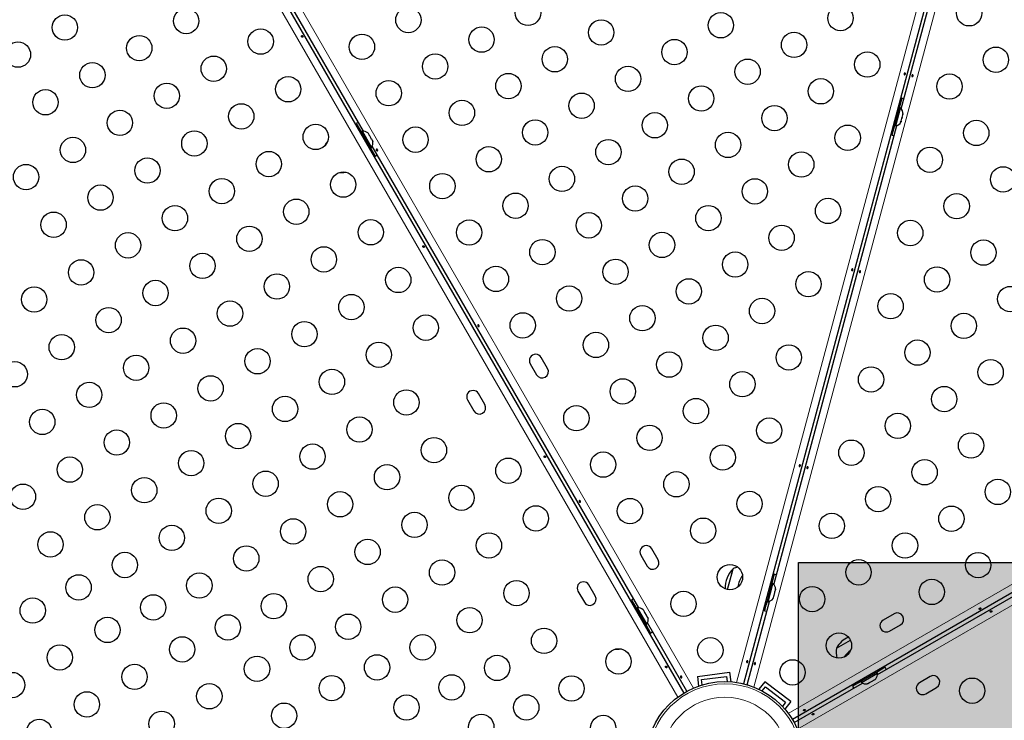
# Model space of a CAD drawing. Extents: x -84 to 644, y -9 to 623.
# Drawn here: x 394 to 428, y 179 to 203 of the extents above; entities that cross this region are included whole.
import ezdxf

# ---------------------------------------------------------------- set-up
doc = ezdxf.new("R2010")
doc.units = 0
doc.header["$LTSCALE"] = 0.125
doc.header["$MEASUREMENT"] = 0
doc.layers.add('CONTOUR', color=7, linetype='CONTINUOUS')
doc.layers.add('HAUTEUR-PLATE-FORME', color=7, linetype='CONTINUOUS')

msp = doc.modelspace()

# ---------------------------------------------------------------- hatches: boundary and pattern name
at = {"layer": 'HAUTEUR-PLATE-FORME', "true_color": 0xfcfcfc}
msp.add_hatch(color=7, dxfattribs=at).paths.add_polyline_path([(420.61876, 184.75379), (461.56899, 184.75379), (461.56899, 170.64808), (420.61876, 170.64808)])

# ---------------------------------------------------------------- linework, layer by layer
at = {"layer": 'CONTOUR', "lineweight": 18}
for p, q in [((418.47566, 180.61848), (435.19139, 243.00242)), ((435.79606, 242.8404), (419.08033, 180.45646)), ((394.95254, 218.59859), (416.99306, 180.42329)), ((416.45133, 180.11059), (394.41087, 218.28579)), ((420.26671, 179.54612), (458.44201, 201.58664)), ((458.75501, 201.04451), (420.57971, 179.00399))]:
    msp.add_line(p, q, dxfattribs=at)
at = {"layer": 'CONTOUR', "lineweight": 25}
for p, q in [((435.42888, 242.92088), (418.72211, 180.57036)), ((424.16753, 200.41002), (430.22493, 223.01652)), ((394.636, 218.39586), (416.65921, 180.25053)), ((405.60685, 199.64378), (396.40487, 215.58209)), ((458.55228, 201.36105), (420.40695, 179.33783)), ((424.12346, 200.56623), (423.897, 199.72105)), ((424.12346, 200.56623), (424.0829, 200.5771)), ((424.18056, 200.7774), (424.09321, 200.4514)), ((423.97304, 199.82362), (424.13803, 200.43939)), ((424.13803, 200.43939), (424.09273, 200.45153)), ((424.1964, 200.11399), (424.22025, 200.203)), ((424.22025, 200.203), (424.22165, 200.24165)), ((424.22025, 200.203), (424.22509, 200.22104)), ((424.22165, 200.24165), (424.22509, 200.22104)), ((424.22509, 200.22104), (424.22774, 200.23094)), ((405.35629, 199.91277), (405.52504, 199.62049)), ((419.76761, 183.98928), (424.01327, 199.8343)), ((423.92822, 199.83562), (423.84086, 199.50962)), ((423.92773, 199.83575), (423.97303, 199.82361)), ((424.14454, 199.95389), (424.16266, 199.98806)), ((424.15774, 199.96969), (424.14454, 199.95389)), ((424.15495, 199.95928), (424.15774, 199.96969)), ((424.16266, 199.98806), (424.15774, 199.96969)), ((424.16266, 199.98806), (424.18665, 200.07758)), ((424.18321, 200.09818), (424.1964, 200.11399)), ((424.18665, 200.07758), (424.18321, 200.09818)), ((424.1964, 200.11399), (424.18659, 200.07736)), ((405.46523, 199.72308), (405.42886, 199.70208)), ((405.46523, 199.72308), (405.90273, 198.96531)), ((405.56522, 199.64369), (405.5246, 199.62024)), ((405.88397, 199.0916), (405.56522, 199.64369)), ((405.75287, 199.58257), (405.77668, 199.55863)), ((405.77668, 199.55863), (405.75287, 199.58257)), ((405.80336, 199.51242), (405.77668, 199.55863)), ((405.79587, 199.5081), (405.80336, 199.51242)), ((405.81968, 199.48415), (405.79587, 199.5081)), ((423.85643, 199.73192), (423.897, 199.72105)), ((405.87304, 199.39174), (405.81968, 199.48415)), ((405.88187, 199.35914), (405.87304, 199.39174)), ((405.88936, 199.36347), (405.88187, 199.35914)), ((405.91604, 199.31726), (405.88936, 199.36347)), ((405.92487, 199.28466), (405.91604, 199.31726)), ((405.91604, 199.31726), (405.92487, 199.28466)), ((405.84335, 199.06815), (405.88397, 199.0916)), ((405.84379, 199.0684), (406.01254, 198.77611)), ((405.86636, 198.94431), (405.90273, 198.96531)), ((415.10685, 183.1893), (405.90487, 199.12761)), ((411.95808, 191.45563), (411.73933, 191.83451)), ((411.36045, 191.61576), (411.5792, 191.23688)), ((409.19538, 190.36576), (409.41413, 189.98688)), ((409.79302, 190.20563), (409.57427, 190.58451)), ((423.34572, 180.89019), (439.28402, 190.09218)), ((415.77058, 184.85218), (415.55183, 185.23107)), ((415.17295, 185.01232), (415.3917, 184.63343)), ((418.17016, 183.82305), (418.36291, 184.54242)), ((418.34903, 184.49061), (418.36291, 184.54242)), ((418.17016, 183.82305), (418.34903, 184.49061)), ((419.78064, 184.35666), (419.69329, 184.03066)), ((413.60552, 183.60218), (413.38677, 183.98107)), ((419.72354, 184.14549), (419.49707, 183.30031)), ((419.57311, 183.40287), (419.73811, 184.01865)), ((419.72354, 184.14549), (419.68297, 184.15636)), ((419.73811, 184.01865), (419.69281, 184.03079)), ((413.00788, 183.76232), (413.22663, 183.38343)), ((419.73854, 183.51047), (419.75535, 183.53976)), ((419.75535, 183.53976), (419.73854, 183.51047)), ((419.75535, 183.53976), (419.76916, 183.5913)), ((419.7608, 183.59354), (419.77761, 183.62283)), ((419.76916, 183.5913), (419.7608, 183.59354)), ((419.77761, 183.62283), (419.80523, 183.72591)), ((419.80523, 183.72591), (419.80532, 183.75968)), ((419.80532, 183.75968), (419.81368, 183.75744)), ((419.81368, 183.75744), (419.82749, 183.80898)), ((419.82758, 183.84275), (419.82749, 183.80898)), ((419.82749, 183.80898), (419.82758, 183.84275)), ((414.85629, 183.45829), (415.02504, 183.16601)), ((414.96523, 183.2686), (414.92886, 183.2476)), ((414.96523, 183.2686), (415.40273, 182.51082)), ((415.06522, 183.18921), (415.0246, 183.16576)), ((415.38397, 182.63711), (415.06522, 183.18921)), ((418.84285, 180.53801), (419.61335, 183.41356)), ((419.48373, 183.24856), (419.44094, 183.08888)), ((419.45651, 183.31118), (419.49707, 183.30031)), ((419.52829, 183.41488), (419.48373, 183.24856)), ((419.52781, 183.41501), (419.57311, 183.40287)), ((415.25287, 183.12809), (415.27668, 183.10415)), ((415.27668, 183.10415), (415.25287, 183.12809)), ((415.30336, 183.05794), (415.27668, 183.10415)), ((415.29587, 183.05361), (415.30336, 183.05794)), ((415.31968, 183.02967), (415.29587, 183.05361)), ((415.37304, 182.93725), (415.31968, 183.02967)), ((415.38187, 182.90466), (415.37304, 182.93725)), ((415.38936, 182.90898), (415.38187, 182.90466)), ((415.41604, 182.86277), (415.38936, 182.90898)), ((415.42487, 182.83018), (415.41604, 182.86277)), ((415.41604, 182.86277), (415.42487, 182.83018)), ((423.91874, 182.98916), (423.53985, 182.77041)), ((415.34335, 182.61366), (415.38397, 182.63711)), ((415.34379, 182.61391), (415.51254, 182.32163)), ((415.36636, 182.48982), (415.40273, 182.51082)), ((416.76747, 180.31303), (415.40487, 182.67312)), ((423.7586, 182.39153), (424.13749, 182.61028)), ((421.93168, 181.80585), (422.40887, 182.08136)), ((423.61471, 181.14076), (423.32242, 180.97201)), ((417.12747, 180.82123), (418.24284, 180.96807)), ((417.12747, 180.82123), (417.17069, 180.49293)), ((417.26771, 180.71361), (418.13523, 180.82782)), ((418.13523, 180.82782), (418.15909, 180.64657)), ((418.24284, 180.96807), (418.28606, 180.63977)), ((423.42501, 181.03182), (422.66724, 180.59432)), ((422.79353, 180.61308), (423.34562, 180.93183)), ((423.34562, 180.93183), (423.32217, 180.97244)), ((423.42501, 181.03182), (423.40401, 181.06819)), ((425.16874, 180.8241), (424.78985, 180.60535)), ((417.29157, 180.53236), (417.26771, 180.71361)), ((419.45676, 180.6428), (419.25517, 180.3801)), ((419.36854, 180.3225), (419.47983, 180.46754)), ((420.34928, 179.95795), (419.45676, 180.6428)), ((419.47983, 180.46754), (420.17401, 179.93487)), ((420.46945, 179.22958), (422.82954, 180.59218)), ((422.77033, 180.65326), (422.47805, 180.48451)), ((422.64624, 180.63069), (422.66724, 180.59432)), ((422.77008, 180.65369), (422.79353, 180.61308)), ((422.9866, 180.57218), (423.01919, 180.58101)), ((423.01919, 180.58101), (422.9866, 180.57218)), ((423.01919, 180.58101), (423.0654, 180.60769)), ((423.06107, 180.61518), (423.09367, 180.62401)), ((423.0654, 180.60769), (423.06107, 180.61518)), ((423.09367, 180.62401), (423.18609, 180.67737)), ((423.18609, 180.67737), (423.21003, 180.70118)), ((423.21003, 180.70118), (423.21436, 180.69369)), ((423.21436, 180.69369), (423.26056, 180.72037)), ((423.28451, 180.74418), (423.26056, 180.72037)), ((423.26056, 180.72037), (423.28451, 180.74418)), ((425.0086, 180.22646), (425.38749, 180.44521)), ((420.17401, 179.93487), (420.06272, 179.78983)), ((420.34928, 179.95795), (420.1477, 179.69524))]:
    msp.add_line(p, q, dxfattribs=at)
at = {"layer": 'CONTOUR', "lineweight": 25, "flags": 128}
for points in [[(424.25904, 200.75153), (424.2455, 200.75668), (424.18056, 200.7774)], [(405.43007, 199.94998), (405.41685, 199.94404), (405.35629, 199.91277)], [(423.84086, 199.50962), (423.90746, 199.4951), (423.92176, 199.49278)], [(406.01254, 198.77611), (406.0699, 198.81294), (406.08165, 198.82141)], [(419.85912, 184.3308), (419.84557, 184.33594), (419.78064, 184.35666)], [(414.93007, 183.4955), (414.91685, 183.48955), (414.85629, 183.45829)], [(419.44094, 183.08888), (419.50754, 183.07436), (419.52184, 183.07204)], [(415.51254, 182.32163), (415.5699, 182.35845), (415.58165, 182.36693)], [(423.65191, 181.06698), (423.64597, 181.08019), (423.61471, 181.14076)], [(422.47805, 180.48451), (422.51487, 180.42715), (422.52334, 180.4154)]]:
    msp.add_lwpolyline(points, dxfattribs=at)
at = {"layer": 'CONTOUR', "lineweight": 25}
for centre, radius in [((407.15292, 203.47842), 0.4375), ((411.28221, 203.72627), 0.4375), ((422.06795, 203.54483), 0.4375), ((426.5075, 203.70955), 0.4375), ((395.29635, 203.21959), 0.4375), ((399.48529, 203.44414), 0.4375), ((417.93865, 203.29698), 0.4375), ((409.68006, 202.80127), 0.4375), ((413.80936, 203.04913), 0.4375), ((397.86582, 202.50914), 0.4375), ((402.05476, 202.73369), 0.4375), ((405.55077, 202.55342), 0.4375), ((420.4658, 202.61983), 0.4375), ((393.67689, 202.28459), 0.4375), ((412.20721, 202.12413), 0.4375), ((416.3365, 202.37198), 0.4375), ((400.43529, 201.79869), 0.4375), ((408.07792, 201.87627), 0.4375), ((422.99295, 201.94268), 0.4375), ((427.4325, 202.1074), 0.4375), ((396.24635, 201.57414), 0.4375), ((414.73436, 201.44698), 0.4375), ((418.86365, 201.69483), 0.4375), ((410.60506, 201.19913), 0.4375), ((425.83035, 201.1824), 0.4375), ((398.81582, 200.86369), 0.4375), ((403.00476, 201.08824), 0.4375), ((406.47577, 200.95127), 0.4375), ((417.2615, 200.76983), 0.4375), ((421.3908, 201.01768), 0.4375), ((394.62689, 200.63914), 0.4375), ((413.13221, 200.52198), 0.4375), ((401.38529, 200.15324), 0.4375), ((409.00292, 200.27413), 0.4375), ((419.78865, 200.09268), 0.4375), ((397.19635, 199.92869), 0.4375), ((415.65936, 199.84483), 0.4375), ((403.95476, 199.44279), 0.4375), ((411.53006, 199.59698), 0.4375), ((422.3158, 199.41554), 0.4375), ((426.75535, 199.58026), 0.4375), ((399.76582, 199.21824), 0.4375), ((407.40077, 199.34913), 0.4375), ((418.1865, 199.16768), 0.4375), ((395.57689, 198.99369), 0.4375), ((414.05721, 198.91983), 0.4375), ((402.33529, 198.50779), 0.4375), ((409.92792, 198.67198), 0.4375), ((420.71365, 198.49054), 0.4375), ((425.15321, 198.65526), 0.4375), ((393.95742, 198.05869), 0.4375), ((398.14635, 198.28324), 0.4375), ((416.58436, 198.24268), 0.4375), ((404.90476, 197.79734), 0.4375), ((408.32577, 197.74698), 0.4375), ((412.45506, 197.99483), 0.4375), ((427.68035, 197.97811), 0.4375), ((400.71582, 197.57279), 0.4375), ((419.1115, 197.56554), 0.4375), ((396.52689, 197.34824), 0.4375), ((410.85292, 197.06983), 0.4375), ((414.98221, 197.31768), 0.4375), ((426.07821, 197.05311), 0.4375), ((403.28529, 196.86234), 0.4375), ((421.63865, 196.88839), 0.4375), ((394.90742, 196.41324), 0.4375), ((399.09635, 196.63779), 0.4375), ((413.38006, 196.39268), 0.4375), ((417.50936, 196.64054), 0.4375), ((405.85476, 196.1519), 0.4375), ((409.25077, 196.14483), 0.4375), ((424.47606, 196.12811), 0.4375), ((397.47689, 195.70279), 0.4375), ((401.66582, 195.92734), 0.4375), ((415.90721, 195.71554), 0.4375), ((420.0365, 195.96339), 0.4375), ((411.77792, 195.46768), 0.4375), ((427.00321, 195.45096), 0.4375), ((400.04635, 194.99234), 0.4375), ((404.23529, 195.2169), 0.4375), ((418.43436, 195.03839), 0.4375), ((395.85742, 194.76779), 0.4375), ((414.30506, 194.79054), 0.4375), ((406.80476, 194.50645), 0.4375), ((410.17577, 194.54268), 0.4375), ((420.9615, 194.36124), 0.4375), ((425.40106, 194.52596), 0.4375), ((398.42689, 194.05734), 0.4375), ((402.61582, 194.2819), 0.4375), ((416.83221, 194.11339), 0.4375), ((394.23795, 193.83279), 0.4375), ((412.70292, 193.86554), 0.4375), ((427.92821, 193.84882), 0.4375), ((400.99635, 193.3469), 0.4375), ((405.18529, 193.57145), 0.4375), ((419.35936, 193.43624), 0.4375), ((423.79891, 193.60096), 0.4375), ((396.80742, 193.12234), 0.4375), ((411.10077, 192.94054), 0.4375), ((415.23006, 193.18839), 0.4375), ((403.56582, 192.63645), 0.4375), ((407.75476, 192.861), 0.4375), ((426.32606, 192.92382), 0.4375), ((399.37689, 192.4119), 0.4375), ((413.62792, 192.26339), 0.4375), ((417.75721, 192.51124), 0.4375), ((395.18795, 192.18734), 0.4375), ((406.13529, 191.926), 0.4375), ((424.72391, 191.99882), 0.4375), ((401.94635, 191.70145), 0.4375), ((416.15506, 191.58624), 0.4375), ((420.28436, 191.8341), 0.4375), ((393.56848, 191.25234), 0.4375), ((397.75742, 191.4769), 0.4375), ((427.25106, 191.32167), 0.4375), ((404.51582, 190.991), 0.4375), ((418.68221, 190.9091), 0.4375), ((423.12176, 191.07382), 0.4375), ((400.32689, 190.76645), 0.4375), ((414.55292, 190.66124), 0.4375), ((396.13795, 190.5419), 0.4375), ((407.08529, 190.28055), 0.4375), ((425.64891, 190.39667), 0.4375), ((402.89635, 190.056), 0.4375), ((417.08006, 189.9841), 0.4375), ((394.51848, 189.6069), 0.4375), ((398.70742, 189.83145), 0.4375), ((412.95077, 189.73624), 0.4375), ((405.46582, 189.34555), 0.4375), ((419.60721, 189.30695), 0.4375), ((424.04676, 189.47167), 0.4375), ((397.08795, 188.89645), 0.4375), ((401.27689, 189.121), 0.4375), ((415.47792, 189.0591), 0.4375), ((408.03529, 188.6351), 0.4375), ((422.44462, 188.54667), 0.4375), ((426.57391, 188.79452), 0.4375), ((399.65742, 188.186), 0.4375), ((403.84635, 188.41055), 0.4375), ((418.00506, 188.38195), 0.4375), ((395.46848, 187.96145), 0.4375), ((410.60476, 187.92465), 0.4375), ((413.87577, 188.1341), 0.4375), ((424.97176, 187.86952), 0.4375), ((406.41582, 187.7001), 0.4375), ((398.03795, 187.251), 0.4375), ((402.22689, 187.47555), 0.4375), ((416.40292, 187.45695), 0.4375), ((427.49891, 187.19237), 0.4375), ((393.84902, 187.02645), 0.4375), ((408.98529, 186.98965), 0.4375), ((423.36962, 186.94452), 0.4375), ((400.60742, 186.54055), 0.4375), ((404.79635, 186.7651), 0.4375), ((414.80077, 186.53195), 0.4375), ((418.93006, 186.7798), 0.4375), ((396.41848, 186.316), 0.4375), ((411.55476, 186.27921), 0.4375), ((425.89676, 186.26737), 0.4375), ((403.17689, 185.8301), 0.4375), ((407.36582, 186.05465), 0.4375), ((417.32792, 185.8548), 0.4375), ((421.76747, 186.01952), 0.4375), ((398.98795, 185.60555), 0.4375), ((394.79902, 185.381), 0.4375), ((405.74635, 185.11965), 0.4375), ((409.93529, 185.34421), 0.4375), ((424.29462, 185.34237), 0.4375), ((401.55742, 184.8951), 0.4375), ((397.36848, 184.67055), 0.4375), ((426.82176, 184.66523), 0.4375), ((404.12689, 184.18465), 0.4375), ((408.31582, 184.40921), 0.4375), ((418.25292, 184.25266), 0.4375), ((422.69247, 184.41737), 0.4375), ((395.77163, 183.89695), 0.4375), ((399.93795, 183.9601), 0.4375), ((406.69635, 183.47421), 0.4375), ((410.88529, 183.69876), 0.4375), ((421.09032, 183.49237), 0.4375), ((425.21962, 183.74023), 0.4375), ((394.1873, 183.09803), 0.4375), ((398.34676, 183.20695), 0.4375), ((402.50742, 183.24965), 0.4375), ((416.65077, 183.32766), 0.4375), ((409.26582, 182.76376), 0.4375), ((396.76775, 182.42856), 0.4375), ((400.92188, 182.51694), 0.4375), ((405.07689, 182.53921), 0.4375), ((399.34819, 181.75909), 0.4375), ((403.497, 181.82694), 0.4375), ((407.64635, 181.82876), 0.4375), ((411.83529, 182.05331), 0.4375), ((417.57577, 181.72551), 0.4375), ((422.01532, 181.89023), 0.4375), ((395.1223, 181.47856), 0.4375), ((401.92864, 181.08963), 0.4375), ((406.07212, 181.13694), 0.4375), ((410.21582, 181.11831), 0.4375), ((414.40476, 181.34286), 0.4375), ((397.70275, 180.80909), 0.4375), ((420.41318, 180.96523), 0.4375), ((393.47685, 180.52856), 0.4375), ((404.50909, 180.42016), 0.4375), ((408.64724, 180.44694), 0.4375), ((412.78529, 180.40786), 0.4375), ((400.28319, 180.13963), 0.4375), ((418.07673, 177.92031), 2.7275), ((426.61421, 180.33297), 0.4375), ((396.0573, 179.85909), 0.4375), ((407.08954, 179.75069), 0.4375), ((411.22236, 179.75694), 0.4375), ((402.86364, 179.47016), 0.4375), ((398.63775, 179.18963), 0.4375), ((409.66999, 179.08122), 0.4375), ((413.87866, 179.04519), 0.4375), ((394.41185, 178.90909), 0.4375)]:
    msp.add_circle(centre, radius, dxfattribs=at)
at = {"layer": 'CONTOUR', "lineweight": 18}
for radius in [2.64952, 2.18858]:
    msp.add_circle((418.07673, 177.92031), radius, dxfattribs=at)
at = {"layer": 'CONTOUR', "lineweight": 25}
for centre, radius, start, end in [((423.97425, 200.24538), 0.2539, 356.741076, 49.829342), ((423.9282, 200.07352), 0.2539, 280.170658, 333.258924), ((405.5866, 199.39069), 0.2539, 48.512587, 94.829342), ((404.94623, 198.79193), 0.76565, 139.422705, 154.010947), ((405.67555, 199.23661), 0.2539, 325.170658, 11.773154), ((404.83683, 198.98142), 0.76565, 265.989063, 280.577284), ((411.54989, 191.72514), 0.21875, 30, 210), ((411.76864, 191.34625), 0.21875, 210, 30), ((409.38483, 190.47514), 0.21875, 30, 210), ((409.60358, 190.09625), 0.21875, 210, 30), ((415.36239, 185.12169), 0.21875, 30, 210), ((415.58114, 184.74281), 0.21875, 210, 30), ((419.03018, 183.87835), 0.94141, 135.137166, 181.91399), ((418.69813, 183.85406), 0.76565, 103.41766, 115.965245), ((419.45277, 183.76511), 0.94141, 144.496136, 171.276565), ((413.19733, 183.87169), 0.21875, 30, 210), ((419.57433, 183.82464), 0.2539, 3.512587, 49.829342), ((413.41608, 183.49281), 0.21875, 210, 30), ((415.0866, 182.93621), 0.2539, 48.512587, 94.829342), ((419.52828, 183.65278), 0.2539, 280.170658, 326.773154), ((424.02811, 182.79972), 0.21875, 300, 120), ((415.17555, 182.78213), 0.2539, 325.170658, 11.773154), ((423.64923, 182.58097), 0.21875, 120, 300), ((422.74583, 181.3332), 0.94141, 115.501377, 149.862834), ((414.33683, 182.52693), 0.76565, 265.98906, 280.577287), ((422.68335, 181.66021), 0.76565, 169.034755, 195.27855), ((422.96458, 180.95431), 0.94141, 125.420216, 145.390792), ((423.09263, 180.91045), 0.2539, 318.512587, 4.829342), ((425.27811, 180.63466), 0.21875, 300, 120), ((422.93854, 180.82149), 0.2539, 235.170658, 281.773154), ((424.89923, 180.41591), 0.21875, 120, 300)]:
    msp.add_arc(centre, radius, start, end, dxfattribs=at)
for points, knots in [([(403.5068, 202.92597), (403.50471, 202.92875), (403.50053, 202.93432), (403.49275, 202.93995), (403.48475, 202.94265), (403.47716, 202.94187), (403.47082, 202.9377), (403.46643, 202.93065), (403.46455, 202.92154), (403.46554, 202.91142), (403.46944, 202.90153), (403.47582, 202.89306), (403.48392, 202.88689), (403.49275, 202.88362), (403.5012, 202.88357), (403.50818, 202.8867), (403.51287, 202.8926), (403.51487, 202.90067), (403.51403, 202.91009), (403.51105, 202.91892), (403.50802, 202.92395), (403.5068, 202.92597)], [0, 0, 0, 0, 0.05349946, 0.10698764, 0.16073826, 0.21452425, 0.26795647, 0.32119879, 0.37470387, 0.42852226, 0.48221552, 0.5355348, 0.58881707, 0.6424541, 0.69628695, 0.74985253, 0.8031078, 0.85648694, 0.9102331, 0.96402302, 1, 1, 1, 1]), ([(424.30779, 201.63011), (424.30785, 201.62679), (424.30796, 201.62015), (424.30523, 201.60977), (424.3007, 201.60053), (424.29457, 201.59337), (424.28741, 201.58916), (424.27988, 201.58844), (424.27278, 201.5913), (424.26693, 201.59737), (424.26306, 201.60599), (424.26178, 201.61616), (424.26338, 201.62669), (424.2677, 201.63634), (424.27418, 201.64409), (424.28199, 201.64912), (424.29011, 201.65089), (424.29751, 201.64922), (424.30329, 201.6443), (424.30671, 201.63753), (424.30747, 201.63227), (424.30779, 201.63011)], [0, 0, 0, 0, 0.05341118, 0.10683179, 0.16006972, 0.21349964, 0.26728425, 0.32103551, 0.37441983, 0.42767528, 0.48123456, 0.53506535, 0.58870899, 0.64199486, 0.69531223, 0.74899866, 0.8028189, 0.85633039, 0.90957467, 0.96300261, 1, 1, 1, 1]), ([(424.52874, 201.54433), (424.52868, 201.54765), (424.52856, 201.55429), (424.53129, 201.56468), (424.53582, 201.57391), (424.54195, 201.58107), (424.54911, 201.58528), (424.55665, 201.58601), (424.56374, 201.58315), (424.56959, 201.57707), (424.57346, 201.56846), (424.57474, 201.55828), (424.57314, 201.54775), (424.56882, 201.5381), (424.56235, 201.53036), (424.55453, 201.52532), (424.54641, 201.52355), (424.53901, 201.52523), (424.53323, 201.53014), (424.52981, 201.53691), (424.52905, 201.54218), (424.52874, 201.54433)], [0, 0, 0, 0, 0.05341118, 0.10683179, 0.16006972, 0.21349964, 0.26728425, 0.32103551, 0.37441983, 0.42767528, 0.48123456, 0.53506535, 0.58870899, 0.64199486, 0.69531223, 0.74899866, 0.8028189, 0.85633039, 0.90957467, 0.96300261, 1, 1, 1, 1]), ([(406.05003, 198.98166), (406.04867, 198.98487), (406.04594, 198.99127), (406.04496, 199.00083), (406.04663, 199.0091), (406.05111, 199.01528), (406.05789, 199.01868), (406.06619, 199.01895), (406.07502, 199.01602), (406.08329, 199.0101), (406.08989, 199.00178), (406.09403, 198.99201), (406.09533, 198.98191), (406.09374, 198.97263), (406.08955, 198.96529), (406.08335, 198.96082), (406.07589, 198.95971), (406.0679, 198.96203), (406.06016, 198.96746), (406.05401, 198.97446), (406.05117, 198.9796), (406.05003, 198.98166)], [0, 0, 0, 0, 0.05350078, 0.10699034, 0.16074117, 0.2145264, 0.26795903, 0.3212032, 0.37470967, 0.42852776, 0.48222042, 0.53554069, 0.58882496, 0.64246286, 0.69629504, 0.7498604, 0.80311717, 0.85649814, 0.91024458, 0.9640337, 1, 1, 1, 1]), ([(407.6943, 195.67301), (407.69221, 195.67579), (407.68803, 195.68135), (407.68025, 195.68699), (407.67225, 195.68969), (407.66466, 195.6889), (407.65832, 195.68474), (407.65393, 195.67769), (407.65205, 195.66857), (407.65304, 195.65845), (407.65694, 195.64857), (407.66332, 195.6401), (407.67142, 195.63393), (407.68025, 195.63066), (407.6887, 195.63061), (407.69568, 195.63374), (407.70037, 195.63964), (407.70237, 195.64771), (407.70153, 195.65713), (407.69855, 195.66595), (407.69552, 195.67099), (407.6943, 195.67301)], [0, 0, 0, 0, 0.05349946, 0.10698764, 0.16073826, 0.21452425, 0.26795647, 0.32119879, 0.37470387, 0.42852226, 0.48221552, 0.5355348, 0.58881707, 0.6424541, 0.69628695, 0.74985253, 0.8031078, 0.85648694, 0.9102331, 0.96402302, 1, 1, 1, 1]), ([(422.49605, 194.86863), (422.49611, 194.86531), (422.49623, 194.85867), (422.49349, 194.84828), (422.48896, 194.83905), (422.48284, 194.83189), (422.47568, 194.82768), (422.46814, 194.82696), (422.46105, 194.82982), (422.4552, 194.83589), (422.45133, 194.84451), (422.45005, 194.85468), (422.45165, 194.86521), (422.45597, 194.87486), (422.46244, 194.8826), (422.47025, 194.88764), (422.47838, 194.88941), (422.48578, 194.88774), (422.49156, 194.88282), (422.49498, 194.87605), (422.49574, 194.87079), (422.49605, 194.86863)], [0, 0, 0, 0, 0.05341118, 0.10683179, 0.16006972, 0.21349964, 0.26728425, 0.32103551, 0.37441983, 0.42767528, 0.48123456, 0.53506535, 0.58870899, 0.64199486, 0.69531223, 0.74899866, 0.8028189, 0.85633039, 0.90957467, 0.96300261, 1, 1, 1, 1]), ([(422.717, 194.78285), (422.71694, 194.78617), (422.71682, 194.79281), (422.71956, 194.8032), (422.72409, 194.81243), (422.73022, 194.81959), (422.73738, 194.8238), (422.74491, 194.82453), (422.75201, 194.82167), (422.75786, 194.81559), (422.76172, 194.80698), (422.763, 194.7968), (422.7614, 194.78627), (422.75709, 194.77662), (422.75061, 194.76888), (422.7428, 194.76384), (422.73467, 194.76207), (422.72728, 194.76375), (422.7215, 194.76866), (422.71808, 194.77543), (422.71732, 194.7807), (422.717, 194.78285)], [0, 0, 0, 0, 0.05341118, 0.10683179, 0.16006972, 0.21349964, 0.26728425, 0.32103551, 0.37441983, 0.42767528, 0.48123456, 0.53506535, 0.58870899, 0.64199486, 0.69531223, 0.74899866, 0.8028189, 0.85633039, 0.90957467, 0.96300261, 1, 1, 1, 1]), ([(409.55003, 192.91949), (409.54867, 192.92269), (409.54594, 192.92909), (409.54496, 192.93865), (409.54663, 192.94692), (409.55111, 192.9531), (409.55789, 192.95651), (409.56619, 192.95678), (409.57502, 192.95384), (409.58329, 192.94792), (409.58989, 192.9396), (409.59403, 192.92983), (409.59533, 192.91973), (409.59374, 192.91045), (409.58955, 192.90311), (409.58335, 192.89864), (409.57589, 192.89754), (409.5679, 192.89985), (409.56016, 192.90528), (409.55401, 192.91229), (409.55117, 192.91743), (409.55003, 192.91949)], [0, 0, 0, 0, 0.05350078, 0.10699034, 0.16074117, 0.2145264, 0.26795903, 0.3212032, 0.37470967, 0.42852776, 0.48222042, 0.53554069, 0.58882496, 0.64246286, 0.69629504, 0.7498604, 0.80311717, 0.85649814, 0.91024458, 0.9640337, 1, 1, 1, 1]), ([(411.8818, 188.42004), (411.87971, 188.42283), (411.87553, 188.42839), (411.86775, 188.43403), (411.85975, 188.43672), (411.85216, 188.43594), (411.84582, 188.43178), (411.84143, 188.42472), (411.83955, 188.41561), (411.84054, 188.40549), (411.84444, 188.39561), (411.85082, 188.38714), (411.85892, 188.38097), (411.86775, 188.3777), (411.8762, 188.37764), (411.88318, 188.38077), (411.88787, 188.38668), (411.88987, 188.39475), (411.88903, 188.40417), (411.88605, 188.41299), (411.88302, 188.41803), (411.8818, 188.42004)], [0, 0, 0, 0, 0.05349946, 0.10698764, 0.16073826, 0.21452425, 0.26795647, 0.32119879, 0.37470387, 0.42852226, 0.48221552, 0.5355348, 0.58881707, 0.6424541, 0.69628695, 0.74985253, 0.8031078, 0.85648694, 0.9102331, 0.96402302, 1, 1, 1, 1]), ([(420.68432, 188.10715), (420.68438, 188.10383), (420.6845, 188.09719), (420.68176, 188.0868), (420.67723, 188.07757), (420.6711, 188.07041), (420.66394, 188.0662), (420.65641, 188.06548), (420.64931, 188.06834), (420.64346, 188.07441), (420.6396, 188.08302), (420.63832, 188.0932), (420.63992, 188.10373), (420.64423, 188.11338), (420.65071, 188.12112), (420.65852, 188.12616), (420.66665, 188.12793), (420.67404, 188.12626), (420.67982, 188.12134), (420.68324, 188.11457), (420.68401, 188.10931), (420.68432, 188.10715)], [0, 0, 0, 0, 0.05341118, 0.10683179, 0.16006972, 0.21349964, 0.26728425, 0.32103551, 0.37441983, 0.42767528, 0.48123456, 0.53506535, 0.58870899, 0.64199486, 0.69531223, 0.74899866, 0.8028189, 0.85633039, 0.90957467, 0.96300261, 1, 1, 1, 1]), ([(420.90527, 188.02137), (420.90521, 188.02469), (420.90509, 188.03133), (420.90783, 188.04172), (420.91236, 188.05095), (420.91849, 188.05811), (420.92565, 188.06232), (420.93318, 188.06305), (420.94028, 188.06019), (420.94612, 188.05411), (420.94999, 188.0455), (420.95127, 188.03532), (420.94967, 188.02479), (420.94536, 188.01514), (420.93888, 188.0074), (420.93107, 188.00236), (420.92294, 188.00059), (420.91555, 188.00227), (420.90976, 188.00718), (420.90635, 188.01395), (420.90558, 188.01922), (420.90527, 188.02137)], [0, 0, 0, 0, 0.05341118, 0.10683179, 0.16006972, 0.21349964, 0.26728425, 0.32103551, 0.37441983, 0.42767528, 0.48123456, 0.53506535, 0.58870899, 0.64199486, 0.69531223, 0.74899866, 0.8028189, 0.85633039, 0.90957467, 0.96300261, 1, 1, 1, 1]), ([(413.05003, 186.85731), (413.04867, 186.86051), (413.04594, 186.86691), (413.04496, 186.87647), (413.04663, 186.88474), (413.05111, 186.89093), (413.05789, 186.89433), (413.06619, 186.8946), (413.07502, 186.89167), (413.08329, 186.88574), (413.08989, 186.87742), (413.09403, 186.86765), (413.09533, 186.85756), (413.09374, 186.84827), (413.08955, 186.84093), (413.08335, 186.83646), (413.07589, 186.83536), (413.0679, 186.83767), (413.06016, 186.84311), (413.05401, 186.85011), (413.05117, 186.85525), (413.05003, 186.85731)], [0, 0, 0, 0, 0.053500784, 0.106990343, 0.160741167, 0.214526402, 0.267959028, 0.321203197, 0.374709673, 0.428527763, 0.482220416, 0.535540694, 0.588824962, 0.642462856, 0.696295038, 0.749860405, 0.803117175, 0.856498137, 0.910244584, 0.964033701, 1, 1, 1, 1]), ([(426.89848, 183.14663), (426.90126, 183.14872), (426.90682, 183.1529), (426.91246, 183.16069), (426.91515, 183.16869), (426.91436, 183.17628), (426.91019, 183.18262), (426.90313, 183.187), (426.89401, 183.18888), (426.8839, 183.18788), (426.87401, 183.18398), (426.86554, 183.17759), (426.85938, 183.16949), (426.85611, 183.16065), (426.85607, 183.15221), (426.8592, 183.14524), (426.86511, 183.14055), (426.87319, 183.13855), (426.88261, 183.13939), (426.89143, 183.14238), (426.89646, 183.14541), (426.89848, 183.14663)], [0, 0, 0, 0, 0.053500784, 0.106990343, 0.160741167, 0.214526402, 0.267959028, 0.321203197, 0.374709673, 0.428527763, 0.482220416, 0.535540694, 0.588824962, 0.642462856, 0.696295038, 0.749860405, 0.803117175, 0.856498137, 0.910244584, 0.964033701, 1, 1, 1, 1]), ([(427.27929, 183.04955), (427.28201, 183.05174), (427.28745, 183.05613), (427.29261, 183.06475), (427.29483, 183.07355), (427.29377, 183.08162), (427.28964, 183.08789), (427.28292, 183.09169), (427.27429, 183.09273), (427.26459, 183.09099), (427.25489, 183.08678), (427.24627, 183.08065), (427.2397, 183.07325), (427.23594, 183.06527), (427.23554, 183.05745), (427.2386, 183.0506), (427.24476, 183.04548), (427.25329, 183.0427), (427.26318, 183.04272), (427.27226, 183.04526), (427.27728, 183.04832), (427.27929, 183.04955)], [0, 0, 0, 0, 0.05350078, 0.10699034, 0.16074117, 0.2145264, 0.26795903, 0.3212032, 0.37470967, 0.42852776, 0.48222042, 0.53554069, 0.58882496, 0.64246286, 0.69629504, 0.7498604, 0.80311717, 0.85649814, 0.91024458, 0.9640337, 1, 1, 1, 1]), ([(416.0693, 181.16708), (416.06721, 181.16986), (416.06303, 181.17543), (416.05525, 181.18107), (416.04725, 181.18376), (416.03966, 181.18298), (416.03332, 181.17881), (416.02893, 181.17176), (416.02705, 181.16265), (416.02804, 181.15253), (416.03194, 181.14265), (416.03832, 181.13417), (416.04642, 181.128), (416.05525, 181.12473), (416.0637, 181.12468), (416.07068, 181.12781), (416.07537, 181.13371), (416.07737, 181.14179), (416.07653, 181.1512), (416.07355, 181.16003), (416.07052, 181.16506), (416.0693, 181.16708)], [0, 0, 0, 0, 0.05349946, 0.10698764, 0.16073826, 0.21452425, 0.26795647, 0.32119879, 0.37470387, 0.42852226, 0.48221552, 0.5355348, 0.58881707, 0.6424541, 0.69628695, 0.74985253, 0.8031078, 0.85648694, 0.9102331, 0.96402302, 1, 1, 1, 1]), ([(418.87259, 181.34567), (418.87265, 181.34235), (418.87276, 181.33571), (418.87003, 181.32532), (418.8655, 181.31609), (418.85937, 181.30893), (418.85221, 181.30472), (418.84468, 181.304), (418.83758, 181.30685), (418.83173, 181.31293), (418.82786, 181.32154), (418.82658, 181.33172), (418.82818, 181.34225), (418.8325, 181.3519), (418.83898, 181.35964), (418.84679, 181.36468), (418.85491, 181.36645), (418.86231, 181.36478), (418.86809, 181.35986), (418.87151, 181.35309), (418.87227, 181.34782), (418.87259, 181.34567)], [0, 0, 0, 0, 0.05341118, 0.10683179, 0.16006972, 0.21349964, 0.26728425, 0.32103551, 0.37441983, 0.42767528, 0.48123456, 0.53506535, 0.58870899, 0.64199486, 0.69531223, 0.74899866, 0.8028189, 0.85633039, 0.90957467, 0.96300261, 1, 1, 1, 1]), ([(419.09354, 181.25989), (419.09348, 181.26321), (419.09336, 181.26985), (419.09609, 181.28024), (419.10062, 181.28947), (419.10675, 181.29663), (419.11391, 181.30084), (419.12145, 181.30156), (419.12854, 181.29871), (419.13439, 181.29263), (419.13826, 181.28402), (419.13954, 181.27384), (419.13794, 181.26331), (419.13362, 181.25366), (419.12715, 181.24592), (419.11933, 181.24088), (419.11121, 181.23911), (419.10381, 181.24078), (419.09803, 181.2457), (419.09461, 181.25247), (419.09385, 181.25773), (419.09354, 181.25989)], [0, 0, 0, 0, 0.05341118, 0.10683179, 0.16006972, 0.21349964, 0.26728425, 0.32103551, 0.37441983, 0.42767528, 0.48123456, 0.53506535, 0.58870899, 0.64199486, 0.69531223, 0.74899866, 0.8028189, 0.85633039, 0.90957467, 0.96300261, 1, 1, 1, 1]), ([(416.55003, 180.79513), (416.54867, 180.79833), (416.54594, 180.80474), (416.54496, 180.8143), (416.54663, 180.82257), (416.55111, 180.82875), (416.55789, 180.83215), (416.56619, 180.83242), (416.57502, 180.82949), (416.58329, 180.82356), (416.58989, 180.81524), (416.59403, 180.80548), (416.59533, 180.79538), (416.59374, 180.78609), (416.58955, 180.77876), (416.58335, 180.77429), (416.57589, 180.77318), (416.5679, 180.77549), (416.56016, 180.78093), (416.55401, 180.78793), (416.55117, 180.79307), (416.55003, 180.79513)], [0, 0, 0, 0, 0.05350078, 0.10699034, 0.16074117, 0.2145264, 0.26795903, 0.3212032, 0.37470967, 0.42852776, 0.48222042, 0.53554069, 0.58882496, 0.64246286, 0.69629504, 0.7498604, 0.80311717, 0.85649814, 0.91024458, 0.9640337, 1, 1, 1, 1]), ([(420.8363, 179.64663), (420.83908, 179.64872), (420.84465, 179.6529), (420.85028, 179.66069), (420.85297, 179.66869), (420.85218, 179.67628), (420.84801, 179.68262), (420.84095, 179.687), (420.83184, 179.68888), (420.82172, 179.68788), (420.81184, 179.68398), (420.80337, 179.67759), (420.7972, 179.66949), (420.79394, 179.66065), (420.79389, 179.65221), (420.79702, 179.64524), (420.80293, 179.64055), (420.81101, 179.63855), (420.82043, 179.63939), (420.82925, 179.64238), (420.83428, 179.64541), (420.8363, 179.64663)], [0, 0, 0, 0, 0.05350078, 0.10699034, 0.16074117, 0.2145264, 0.26795903, 0.3212032, 0.37470967, 0.42852776, 0.48222042, 0.53554069, 0.58882496, 0.64246286, 0.69629504, 0.7498604, 0.80311717, 0.85649814, 0.91024458, 0.9640337, 1, 1, 1, 1]), ([(421.13592, 179.50267), (421.13864, 179.50487), (421.14408, 179.50926), (421.14924, 179.51787), (421.15146, 179.52668), (421.1504, 179.53475), (421.14627, 179.54101), (421.13955, 179.54482), (421.13092, 179.54585), (421.12123, 179.54411), (421.11152, 179.5399), (421.10291, 179.53377), (421.09633, 179.52638), (421.09258, 179.51839), (421.09217, 179.51057), (421.09523, 179.50372), (421.10139, 179.49861), (421.10992, 179.49582), (421.11981, 179.49585), (421.12889, 179.49839), (421.13391, 179.50145), (421.13592, 179.50267)], [0, 0, 0, 0, 0.05350078, 0.10699034, 0.16074117, 0.2145264, 0.26795903, 0.3212032, 0.37470967, 0.42852776, 0.48222042, 0.53554069, 0.58882496, 0.64246286, 0.69629504, 0.7498604, 0.80311717, 0.85649814, 0.91024458, 0.9640337, 1, 1, 1, 1])]:
    msp.add_open_spline(points, degree=3, knots=knots, dxfattribs=at)
at = {"layer": 'HAUTEUR-PLATE-FORME', "color": 0}
msp.add_lwpolyline([(420.61876, 184.75379), (461.56899, 184.75379), (461.56899, 170.64808), (420.61876, 170.64808)], close=True, dxfattribs=at)

doc.saveas('drawing.dxf')
